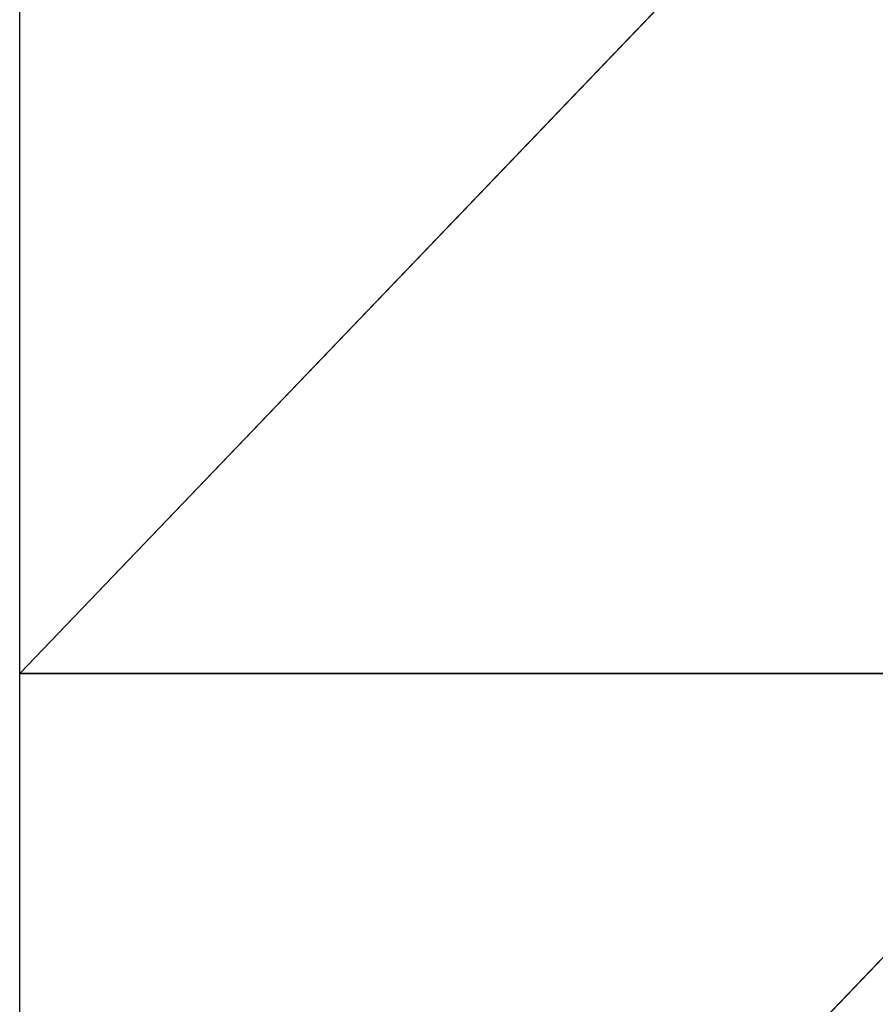
# Model space of a CAD drawing. Extents: x -229 to 129, y -116 to 182.
# Drawn here: x -220 to -209, y 14 to 26 of the extents above; entities that cross this region are included whole.
import ezdxf

# ---------------------------------------------------------------- set-up
doc = ezdxf.new("R2010")
doc.units = 0
doc.header["$MEASUREMENT"] = 0
doc.layers.get('0').update_dxf_attribs({"color": 13, "linetype": 'CONTINUOUS'})

# ---------------------------------------------------------------- blocks, each defined once
blk = doc.blocks.new('GRUPA_1')
at = {"color": 33}
for p, q in [((13.8, 86.4, 5.155), (0, 72, 2.65)), ((0, 72, 2.65), (0, 86.4, 4.205)), ((13.8, 72, 3.718), (0, 72, 2.65)), ((13.8, 72, 3.718), (0, 57.6, 6.149)), ((0, 57.6, 6.149), (0, 72, 2.65))]:
    blk.add_line(p, q, dxfattribs=at)
mesh = blk.add_polyface(dxfattribs=at)
corners = [(13.8, 86.4, 5.155), (0, 72, 2.65), (0, 86.4, 4.205)]
mesh.append_faces([[corners[k] for k in face] for face in [(0, 1, 2)]], dxfattribs={"color": 33})
mesh = blk.add_polyface(dxfattribs=at)
corners = [(13.8, 72, 3.718), (0, 72, 2.65), (13.8, 86.4, 5.155)]
mesh.append_faces([[corners[k] for k in face] for face in [(0, 1, 2)]], dxfattribs={"color": 33})
mesh = blk.add_polyface(dxfattribs=at)
corners = [(13.8, 72, 3.718), (0, 57.6, 6.149), (0, 72, 2.65)]
mesh.append_faces([[corners[k] for k in face] for face in [(0, 1, 2)]], dxfattribs={"color": 33})
mesh = blk.add_polyface(dxfattribs=at)
corners = [(13.8, 57.6, 7.539), (0, 57.6, 6.149), (13.8, 72, 3.718)]
mesh.append_faces([[corners[k] for k in face] for face in [(0, 1, 2)]], dxfattribs={"color": 33})

msp = doc.modelspace()

# ---------------------------------------------------------------- block references
at = {"color": 33}
msp.add_blockref('GRUPA_1', (-219.835, -53.658, 13.71), dxfattribs=at)

doc.saveas('drawing.dxf')
